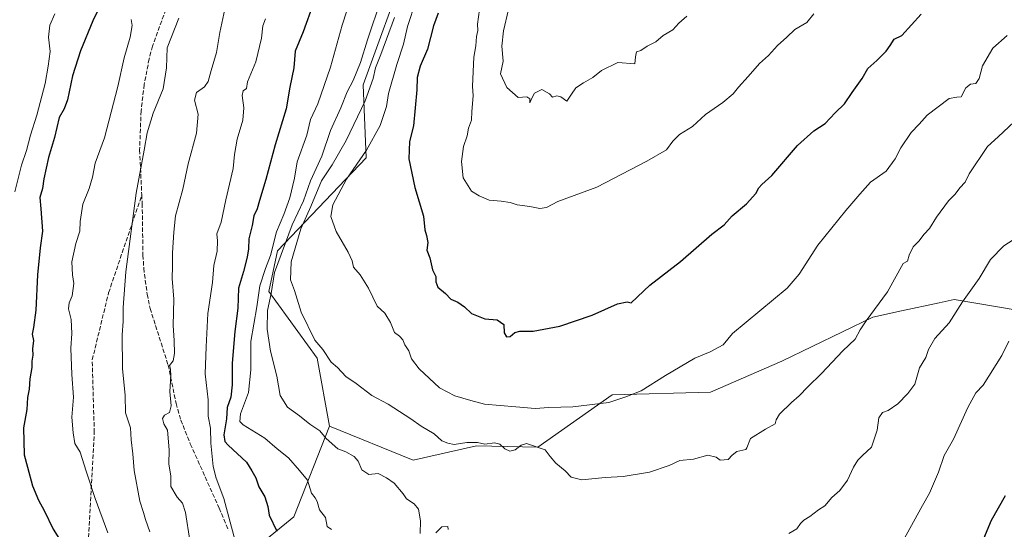
# Model space of a CAD drawing. Units: metres. Extents: x 583487 to 586923, y 4735877 to 4738233.
# Drawn here: x 583781 to 584156, y 4737143 to 4737337 of the extents above; entities that cross this region are included whole.
import ezdxf

# ---------------------------------------------------------------- set-up
doc = ezdxf.new("R2010")
doc.units = ezdxf.units.M
doc.header["$MEASUREMENT"] = 0
doc.linetypes.add('DGN Style 3', pattern=[2.307223, 1.648017, -0.659207])
for name, color, linetype, lineweight in [('Arbolado forestal CxS', 92, 'Continuous', 0), ('Curva de nivel maestra', 30, 'Continuous', 30), ('Curva de nivel normal', 30, 'Continuous', 0), ('Matorral CxS', 135, 'Continuous', 0), ('Senda', 7, 'DGN Style 3', 0)]:
    doc.layers.add(name, color=color, linetype=linetype, lineweight=lineweight)

msp = doc.modelspace()

# ---------------------------------------------------------------- linework, layer by layer
at = {"layer": 'Arbolado forestal CxS', "color": 92, "linetype": 'Continuous', "lineweight": 0}
for points in [[(584122.3417, 4737597.9953, 1018.3342), (584108.1719, 4737595.8169, 1020.5275), (584093.9251, 4737586.9365, 1021.5758), (584079.1557, 4737577.7311, 1021.2226), (584048.5467, 4737558.9169, 1017.9737), (584024.3063, 4737534.6775, 1013.8176), (584000.9017, 4737509.6017, 1006.8487), (583979.1689, 4737474.4961, 996.9888), (583956.5997, 4737431.8675, 988.7982), (583944.8975, 4737400.9411, 988.2442), (583928.1795, 4737358.3121, 986.7552), (583911.4609, 4737312.3399, 986.0331), (583912.6703, 4737284.5173, 993.9494), (583878.8291, 4737248.9949, 980.6725), (583875.5211, 4737233.5269, 982.0729), (583894.0015, 4737208.0279, 989.0691), (583898.6403, 4737182.1757, 985.9385)], [(583928.1795, 4737358.3121, 986.7552), (583911.4609, 4737312.3399, 986.0331), (583912.6703, 4737284.5173, 993.9494), (583878.8291, 4737248.9949, 980.6725), (583875.5211, 4737233.5269, 982.0729), (583894.0015, 4737208.0279, 989.0691), (583898.6403, 4737182.1757, 985.9385), (583885.0863, 4737147.5671, 976.8578), (583868.3863, 4737133.8973, 971.1992), (583865.3497, 4737103.5197, 968.0537), (583858.0165, 4737082.1247, 957.9049), (583845.8723, 4737074.5309, 950.0618), (583803.3651, 4737053.2669, 928.8222), (583766.9301, 4737038.0785, 890.9808)], [(583898.6403, 4737182.1757, 985.9385), (583930.5315, 4737169.1831, 987.5212), (583954.7855, 4737174.6837, 990.7043), (583978.1063, 4737174.1333, 990.1342), (584006.4665, 4737194.1165, 996.0437), (584043.9221, 4737195.1509, 992.8748), (584071.1021, 4737206.8683, 992.5843), (584105.8473, 4737223.7457, 990.2832), (584116.7577, 4737226.0931, 989.0356), (584131.1869, 4737229.1977, 986.976), (584136.8911, 4737230.4251, 986.4252), (584161.7029, 4737226.2445, 981.3442), (584202.2875, 4737221.4839, 971.4274), (584236.0763, 4737219.4183, 965.0019), (584246.0097, 4737240.4751, 967.0607), (584235.6021, 4737263.2201, 973.7046), (584215.8983, 4737264.9153, 977.9241), (584202.5155, 4737269.2165, 980.5155), (584206.1467, 4737285.7625, 982.4231), (584206.4999, 4737311.7975, 985.8126), (584192.4143, 4737322.4407, 989.1423), (584183.6915, 4737323.1397, 990.5656), (584184.6833, 4737337.5151, 992.342)], [(583868.3863, 4737133.8973, 971.1992), (583885.0863, 4737147.5671, 976.8578), (583898.6403, 4737182.1757, 985.9385), (583930.5315, 4737169.1831, 987.5212), (583954.7855, 4737174.6837, 990.7043), (583978.1063, 4737174.1333, 990.1342), (584006.4665, 4737194.1165, 996.0437), (584043.9221, 4737195.1509, 992.8748), (584071.1021, 4737206.8683, 992.5843), (584105.8473, 4737223.7457, 990.2832), (584116.7577, 4737226.0931, 989.0356), (584131.1869, 4737229.1977, 986.976), (584136.8911, 4737230.4251, 986.4252), (584161.7029, 4737226.2445, 981.3442)], [(583898.6403, 4737182.1757, 985.9385), (583885.0863, 4737147.5671, 976.8578), (583868.3863, 4737133.8973, 971.1992), (583865.3497, 4737103.5197, 968.0537), (583858.0165, 4737082.1247, 957.9049)], [(583898.6403, 4737182.1757, 985.9385), (583885.0863, 4737147.5671, 976.8578), (583868.3863, 4737133.8973, 971.1992), (583865.3497, 4737103.5197, 968.0537), (583858.0165, 4737082.1247, 957.9049)]]:
    msp.add_polyline3d(points, dxfattribs=at)
at = {"layer": 'Curva de nivel maestra', "color": 30, "linetype": 'Continuous', "lineweight": 30, "flags": 128}
for points, elevation in [([(583813.25, 4737346.8601), (583808.4, 4737336.7701), (583803.76, 4737325.3501), (583800.64, 4737315.7801), (583798.72, 4737306.6901), (583797.43, 4737303.1801), (583795.54, 4737299.9201), (583793.83, 4737292.2501), (583791.5, 4737284.6201), (583789.75, 4737276.5201), (583789.24, 4737272.8601), (583788.23, 4737269.3801), (583788.64, 4737264.9901), (583789.26, 4737256.5201), (583788.37, 4737250.1701), (583787.26, 4737239.8501), (583786.66, 4737226.3501), (583785.83, 4737219.7501), (583785.27, 4737217.2001), (583785.82, 4737214.8701), (583785.46, 4737211.5701), (583785.47, 4737209.2601), (583785.16, 4737206.9001), (583785.2, 4737204.5601), (583784.4, 4737200.1301), (583784.09, 4737196.2101), (583783.5, 4737193.0101), (583783.26, 4737188.5201), (583781.95, 4737181.4901), (583782.22, 4737171.2001), (583783.54, 4737166.5001), (583785.4, 4737159.4001), (583787.68, 4737153.8301), (583789.88, 4737150.0001), (583793.24, 4737142.8301), (583796.78, 4737137.3401)], 950), ([(583892.62, 4737343.5201), (583888.56, 4737332.5201), (583885.62, 4737325.1901), (583885.1, 4737318.8601), (583883.56, 4737311.4401), (583882.09, 4737303.1801), (583877.96, 4737289.4401), (583874.43, 4737276.2001), (583871.96, 4737268.2201), (583871.11, 4737265.0801), (583869.8, 4737262.4101), (583869.21, 4737258.7501), (583867.85, 4737253.6101), (583867.74, 4737249.8401), (583867.3, 4737246.6301), (583865.82, 4737241.2001), (583863.94, 4737234.8401), (583863.65, 4737227.1901), (583862.55, 4737218.2001), (583861.57, 4737206.2001), (583861.52, 4737197.8701), (583861, 4737193.2001), (583859.69, 4737189.2601), (583859.43, 4737184.8901), (583858.36, 4737178.7901), (583858.72, 4737176.3101), (583860, 4737174.8701), (583867.04, 4737168.3401), (583869.07, 4737165.0901), (583870.53, 4737162.4101), (583871.74, 4737159.0201), (583873.99, 4737155.1801), (583875.1, 4737151.4501), (583875.66, 4737148.1101), (583878.62, 4737142.0601)], 975), ([(583940.05, 4737339.6901), (583938.33, 4737334.8401), (583936.04, 4737326.0201), (583933.29, 4737319.5201), (583932.08, 4737315.1901), (583931.92, 4737310.4601), (583930.68, 4737296.7801), (583929.2, 4737290.7801), (583928.98, 4737284.1001), (583931.23, 4737273.1601), (583934.45, 4737262.3001), (583934.97, 4737257.0201), (583935.68, 4737254.9101), (583936.17, 4737252.2201), (583935.83, 4737249.2601), (583936.9, 4737246.2901), (583937.9, 4737241.8301), (583939.17, 4737239.2901), (583939.19, 4737237.2201), (583940.03, 4737235.1201), (583942.95, 4737232.7201), (583944.89, 4737230.5801), (583947.62, 4737229.3901), (583950.18, 4737227.6101), (583952.8, 4737225.0901), (583957.86, 4737223.1401), (583962.57, 4737222.6801), (583965.09, 4737220.9401), (583965.26, 4737217.7001), (583966.21, 4737216.1801), (583967.56, 4737216.3201), (583969.3, 4737217.8301), (583971.23, 4737218.3101), (583976.38, 4737218.4301), (583986.44, 4737220.2501), (583998.85, 4737224.5201), (584008.44, 4737228.7401), (584012.16, 4737229.6001), (584013.73, 4737229.2001), (584020.84, 4737235.9701), (584032.51, 4737244.9801), (584044.52, 4737255.3501), (584049.2, 4737258.9001), (584052.21, 4737262.3501), (584057.64, 4737267.0101), (584061.29, 4737270.8601), (584062.42, 4737273.0601), (584063.58, 4737274.3201), (584067.3, 4737277.7201), (584077.14, 4737289.1601), (584083.34, 4737294.7601), (584087.71, 4737297.6201), (584091.49, 4737301.6201), (584095.09, 4737305.1501), (584097.94, 4737309.4801), (584101.81, 4737314.7801), (584103.94, 4737318.5801), (584107.42, 4737321.6801), (584110.94, 4737325.2201), (584112.51, 4737327.4201), (584113.94, 4737329.7601), (584116.92, 4737331.2401), (584124.25, 4737339.3801)], 1000), ([(584148.24, 4737139.2101), (584151.09, 4737146.2501), (584156.49, 4737155.7001)], 975)]:
    msp.add_lwpolyline(points, dxfattribs=dict(at, elevation=elevation))
at = {"layer": 'Curva de nivel normal', "color": 30, "linetype": 'Continuous', "lineweight": 0, "flags": 128}
for points, elevation in [([(583908.62, 4737350.8601), (583903.52, 4737335.1701), (583899.03, 4737319.1201), (583894.21, 4737305.1701), (583891.46, 4737299.0901), (583889.98, 4737293.1701), (583886.39, 4737283.0001), (583885.31, 4737276.7301), (583883.49, 4737269.3001), (583881.25, 4737262.8501), (583878.46, 4737256.2201), (583876.16, 4737247.2701), (583874.24, 4737242.3201), (583872.04, 4737235.6201), (583870.92, 4737227.6301), (583868.68, 4737214.4901), (583868.72, 4737203.6101), (583867.75, 4737194.9501), (583864.67, 4737186.8801), (583864.47, 4737183.9201), (583865.78, 4737182.6401), (583874.02, 4737177.5901), (583878.73, 4737173.5301), (583883.02, 4737170.0501), (583887.23, 4737165.2001), (583890.31, 4737161.5401), (583891.77, 4737156.5901), (583893.2, 4737154.7301), (583893.98, 4737153.3501), (583894.79, 4737150.2301), (583897.18, 4737147.2801), (583897.74, 4737143.8001), (583899.39, 4737142.6901)], 980), ([(583859.95, 4737346.6401), (583856.88, 4737332.3401), (583855.55, 4737324.6401), (583853.5, 4737317.8601), (583852.39, 4737313.6401), (583850.94, 4737311.6601), (583847.98, 4737309.3801), (583847.19, 4737306.5401), (583848.55, 4737301.1901), (583847.96, 4737293.8601), (583844.76, 4737282.1901), (583842.68, 4737272.5001), (583839.99, 4737262.4301), (583839.36, 4737256.1701), (583838.74, 4737248.2001), (583838.78, 4737243.2001), (583838.72, 4737238.5301), (583839.31, 4737230.5301), (583839.04, 4737220.5301), (583839.49, 4737214.8701), (583839.6, 4737209.8201), (583839.08, 4737207.0101), (583837.64, 4737205.2701), (583838.01, 4737203.8301), (583838.18, 4737201.2801), (583837.73, 4737195.3601), (583838.29, 4737189.8701), (583837.65, 4737187.4001), (583835.75, 4737186.3501), (583834.94, 4737185.0301), (583835.45, 4737182.9901), (583836.83, 4737180.5901), (583837.58, 4737173.0801), (583837.42, 4737167.6001), (583838.16, 4737163.2001), (583838.18, 4737159.0901), (583840.58, 4737155.0001), (583842.67, 4737152.7801), (583843.75, 4737149.1901), (583845.34, 4737138.5601)], 965), ([(583918.37, 4737345.1901), (583913.1, 4737329.5201), (583910.46, 4737320.8701), (583907.67, 4737314.0701), (583905.44, 4737309.6701), (583902.98, 4737303.5301), (583899.11, 4737294.9801), (583895.8, 4737285.1901), (583891.41, 4737275.7401), (583888.75, 4737268.0601), (583884.41, 4737258.9801), (583877.64, 4737240.7301), (583876.37, 4737232.8001), (583875.04, 4737226.2501), (583874.92, 4737219.0801), (583876.21, 4737210.7801), (583878.53, 4737201.2101), (583879.88, 4737193.8201), (583882.71, 4737189.3501), (583887.18, 4737186.0301), (583891.15, 4737182.9401), (583895, 4737180.3401), (583897.43, 4737177.4201), (583901.82, 4737173.4701), (583904.87, 4737172.3001), (583908.09, 4737170.4901), (583909.62, 4737168.7201), (583910.99, 4737165.5201), (583913.61, 4737163.7401), (583917.26, 4737164.0401), (583920.45, 4737162.4001), (583923.3, 4737160.4301), (583926.71, 4737156.3401), (583927.99, 4737154.4001), (583930.94, 4737152.5101), (583932.55, 4737150.5001), (583933.35, 4737146.0601), (583933.2, 4737141.2101)], 985), ([(583931.6, 4737344.2501), (583928.36, 4737334.5801), (583926.93, 4737327.8801), (583924.35, 4737320.1401), (583921.16, 4737309.0701), (583920.37, 4737304.0401), (583917.97, 4737296.8301), (583912.79, 4737287.4101), (583905.13, 4737276.3601), (583899.96, 4737266.6201), (583899.18, 4737262.1701), (583901.19, 4737256.4401), (583905.76, 4737248.5301), (583907.27, 4737245.1601), (583907.76, 4737242.8501), (583910.38, 4737239.8401), (583913.52, 4737234.7601), (583916.84, 4737227.9701), (583919.79, 4737225.2201), (583921.95, 4737221.7201), (583923.51, 4737217.8901), (583925.32, 4737216.5101), (583926.66, 4737215.1101), (583927.44, 4737213.2001), (583928.93, 4737210.9301), (583929.98, 4737207.7901), (583932.87, 4737203.9701), (583940.66, 4737196.7601), (583946.43, 4737193.6401), (583952.5, 4737191.9001), (583957.76, 4737190.5401), (583969.76, 4737189.5401), (583977.14, 4737188.8201), (583982.35, 4737189.2601), (583991.45, 4737189.5501), (584005.17, 4737191.1601), (584011.69, 4737193.3601), (584017.57, 4737195.6301), (584026.81, 4737201.4601), (584037.94, 4737208.0301), (584043.77, 4737210.4601), (584048.75, 4737213.1701), (584052.33, 4737217.4801), (584073.23, 4737234.7701), (584077.77, 4737240.0901), (584084.88, 4737251.2001), (584095.57, 4737264.4001), (584100.9, 4737270.6901), (584105.02, 4737275.1701), (584110.91, 4737279.4001), (584114.38, 4737284.1201), (584116.49, 4737288.3301), (584120.52, 4737294.2201), (584123.51, 4737297.3901), (584126.53, 4737300.8201), (584134.96, 4737307.1101), (584137.86, 4737307.6801), (584139.52, 4737307.7901), (584141.35, 4737311.2101), (584143.17, 4737312.6401), (584145.2, 4737312.9101), (584146.43, 4737314.8301), (584147.72, 4737319.6601), (584151.69, 4737326.4101), (584157.08, 4737331.2101)], 995), ([(583955.91, 4737341.1001), (583955.11, 4737335.5001), (583955.21, 4737333.1001), (583954.78, 4737330.8601), (583954.5, 4737327.1901), (583953.73, 4737322.8601), (583953.24, 4737311.8601), (583953.49, 4737308.1901), (583952.95, 4737302.1901), (583952.76, 4737298.9301), (583951.7, 4737295.8101), (583951.11, 4737292.9101), (583949.79, 4737288.8501), (583948.98, 4737283.1201), (583949.65, 4737276.8501), (583952.8, 4737271.7701), (583955.71, 4737270.0601), (583959.59, 4737268.3601), (583964.16, 4737268.0301), (583967.55, 4737267.5201), (583970.17, 4737266.5901), (583975.04, 4737265.9601), (583978.89, 4737265.1401), (583981.38, 4737265.5401), (583985.76, 4737267.9001), (584000.63, 4737273.3301), (584019.62, 4737283.2901), (584027.19, 4737287.5201), (584029.57, 4737290.8701), (584032.11, 4737293.4101), (584037.09, 4737296.4901), (584042.09, 4737301.0001), (584048.69, 4737305.5801), (584052.61, 4737308.9601), (584054.6, 4737311.5201), (584058.38, 4737315.5201), (584062.68, 4737320.5201), (584066.06, 4737323.6001), (584069.52, 4737327.4001), (584073.09, 4737330.5901), (584076.09, 4737333.5201), (584080.75, 4737336.2001), (584083.42, 4737339.5101)], 1005), ([(583966.95, 4737341.1201), (583964.98, 4737333.0001), (583964.35, 4737327.0601), (583964.86, 4737321.4401), (583963.88, 4737316.5201), (583966.31, 4737311.3201), (583970.55, 4737307.5401), (583973.96, 4737307.7501), (583975.05, 4737307.0301), (583975.08, 4737305.5201), (583975.82, 4737307.3201), (583976.83, 4737309.2401), (583979.6, 4737310.5201), (583982.5, 4737308.9301), (583983.69, 4737307.6501), (583985.3, 4737308.1901), (583986.9, 4737307.7801), (583989.21, 4737306.0801), (583990.91, 4737308.7801), (583992.66, 4737311.1901), (583995.49, 4737313.1501), (583999.07, 4737315.1101), (584002.43, 4737317.8601), (584008.62, 4737320.8201), (584015.06, 4737320.3601), (584015.31, 4737323.0201), (584015.71, 4737325.0001), (584017.43, 4737325.4901), (584019.76, 4737327.1001), (584023.09, 4737328.8101), (584025.88, 4737331.1701), (584029.6, 4737333.3301), (584031.88, 4737335.9201), (584034.98, 4737338.6201)], 1010), ([(583793.9, 4737339.4201), (583792.07, 4737335.1801), (583791.48, 4737330.6001), (583792.13, 4737325.1201), (583791.35, 4737319.4401), (583790.27, 4737312.8401), (583787.1, 4737300.7701), (583784.67, 4737293.1501), (583783.1, 4737287.3301), (583781.22, 4737281.7301), (583778.67, 4737271.5001)], 945), ([(583814.11, 4737141.4601), (583809.24, 4737154.5501), (583805.85, 4737164.9401), (583803.59, 4737172.2201), (583801.61, 4737175.5301), (583800.96, 4737179.5301), (583800.43, 4737185.5401), (583801.04, 4737193.2201), (583800.41, 4737201.8701), (583799.96, 4737211.8701), (583800.37, 4737217.5301), (583800.13, 4737222.8701), (583799.12, 4737226.8701), (583799.39, 4737229.2001), (583800.56, 4737231.8701), (583801.23, 4737236.5301), (583800.7, 4737239.8701), (583800.38, 4737244.8701), (583801.89, 4737251.8601), (583803.51, 4737256.5201), (583803.61, 4737260.1901), (583804.57, 4737266.8601), (583806.99, 4737272.8601), (583808.27, 4737277.1901), (583809.31, 4737282.5201), (583812.89, 4737292.1901), (583817.97, 4737311.7401), (583820.36, 4737322.6601), (583822.62, 4737330.5501), (583823.44, 4737334.9401), (583823.06, 4737337.3001)], 955), ([(583830.21, 4737141.7601), (583828.53, 4737146.5401), (583827.76, 4737149.2101), (583826.35, 4737153.5401), (583824.19, 4737165.2001), (583823.72, 4737171.5301), (583823, 4737176.8701), (583822.78, 4737181.5301), (583820.87, 4737187.1801), (583820.78, 4737193.7701), (583819.72, 4737204.1801), (583819.59, 4737216.9801), (583819.96, 4737222.0401), (583819.95, 4737227.3801), (583820.95, 4737241.0401), (583824.88, 4737271.0801), (583828, 4737287.4001), (583829.12, 4737294.0801), (583831.47, 4737301.5201), (583835.2, 4737310.8601), (583836.5, 4737318.8601), (583836.74, 4737326.5201), (583841.17, 4737337.8601)], 960), ([(583874.26, 4737337.5201), (583873.27, 4737334.8601), (583872.71, 4737330.1201), (583870.6, 4737321.0901), (583867.41, 4737313.4501), (583866.95, 4737310.9901), (583865.72, 4737310.0101), (583865.35, 4737308.3201), (583866, 4737303.6301), (583865.58, 4737298.9401), (583863.42, 4737291.6301), (583862.44, 4737285.7401), (583861.96, 4737280.4001), (583859.07, 4737268.4201), (583857.29, 4737259.9201), (583855.65, 4737255.5401), (583855.93, 4737252.8601), (583855.86, 4737248.8701), (583854.54, 4737243.3901), (583854.02, 4737236.9501), (583852.23, 4737225.1201), (583851.64, 4737212.3501), (583851.26, 4737202.1201), (583852.36, 4737192.1801), (583852.44, 4737185.9601), (583853.23, 4737181.3301), (583853.35, 4737175.5901), (583854.36, 4737166.7301), (583855.44, 4737162.2801), (583858.36, 4737154.5001), (583862.71, 4737138.4101)], 970), ([(583923.45, 4737338.0601), (583918.3, 4737323.9201), (583916.2, 4737318.8701), (583915.3, 4737314.7201), (583912.29, 4737306.3001), (583905.07, 4737291.0601), (583899.65, 4737281.8801), (583895.66, 4737275.7901), (583891.56, 4737265.8901), (583887.67, 4737257.4201), (583884.08, 4737244.7701), (583883.85, 4737238.0001), (583885.29, 4737233.9301), (583887.92, 4737225.6101), (583893.12, 4737214.9801), (583896.09, 4737211.3701), (583899.24, 4737206.5001), (583901.73, 4737204.5301), (583904.84, 4737201.1301), (583908.84, 4737198.4001), (583914.85, 4737193.8101), (583921.03, 4737190.5801), (583929.72, 4737184.9701), (583933.6, 4737182.1701), (583938.59, 4737179.2301), (583941.52, 4737176.5801), (583943.84, 4737175.6601), (583946.2, 4737175.0701), (583951.1, 4737175.9501), (583955.1, 4737175.8401), (583957.88, 4737175.3201), (583961.58, 4737175.7401), (583963.58, 4737175.3101), (583965.54, 4737173.4901), (583967.46, 4737172.6201), (583969.51, 4737173.0801), (583971.74, 4737174.9001), (583973.84, 4737175.4801), (583980.97, 4737173.0901), (583982.76, 4737170.5801), (583984.92, 4737168.0201), (583988.58, 4737165.0201), (583990.86, 4737162.6301), (583994.9, 4737161.6801), (584003.84, 4737162.4901), (584010.7, 4737162.8701), (584020.7, 4737164.6001), (584028.23, 4737167.1401), (584032.28, 4737169.0701), (584037.48, 4737169.5201), (584042.93, 4737171.1201), (584046.07, 4737170.3001), (584047.69, 4737169.1401), (584050.73, 4737169.4001), (584052.19, 4737171.0701), (584054, 4737172.4101), (584057.4, 4737173.2101), (584057.86, 4737173.8401), (584059.19, 4737177.4001), (584064.91, 4737181.0301), (584068.64, 4737183.0001), (584068.95, 4737184.4901), (584070.3, 4737186.6701), (584074.8, 4737191.1001), (584077.82, 4737193.6501), (584081.04, 4737197.1501), (584086.31, 4737202.1901), (584094.46, 4737210.8701), (584099.18, 4737215.3801), (584101.07, 4737218.8701), (584103.32, 4737222.3701), (584111.42, 4737233.3201), (584117.44, 4737244.1401), (584119.09, 4737245.0901), (584119.71, 4737247.4201), (584121.25, 4737250.5901), (584123.38, 4737252.7701), (584125.44, 4737255.3301), (584127.52, 4737257.5801), (584130.18, 4737261.8601), (584134.73, 4737268.0401), (584137.3, 4737270.6001), (584139.02, 4737273.0401), (584141.06, 4737275.2301), (584142.55, 4737278.3401), (584149.58, 4737288.8601), (584153.7, 4737292.5201), (584161.74, 4737300.1501)], 990), ([(584073.89, 4737141.1701), (584076.92, 4737142.9401), (584078.29, 4737144.9901), (584079.58, 4737146.3001), (584081.85, 4737147.6301), (584085.11, 4737150.1401), (584087.54, 4737151.7301), (584090.25, 4737154.8801), (584093.34, 4737157.6201), (584096.15, 4737161.5601), (584098.54, 4737166.5301), (584100.15, 4737169.1301), (584101.95, 4737170.9101), (584105.42, 4737174.1301), (584107.5, 4737180.6201), (584108.18, 4737185.2901), (584109.51, 4737187.2801), (584111.75, 4737188.1101), (584115.42, 4737190.6401), (584119.21, 4737194.5901), (584121.88, 4737198.1701), (584123.63, 4737204.4001), (584126.1, 4737208.3301), (584127.14, 4737211.4001), (584129.51, 4737215.5501), (584134.95, 4737221.5901), (584140.04, 4737229.5501), (584146.46, 4737238.5301), (584150.78, 4737245.7001), (584155.8, 4737250.9201), (584159.44, 4737253.2001)], 985), ([(584117.13, 4737137.9501), (584124.76, 4737151.8701), (584127.5, 4737156.5301), (584130.86, 4737164.5301), (584133.03, 4737170.8701), (584136.64, 4737177.2001), (584142.1, 4737189.2001), (584145.2, 4737194.8701), (584147.89, 4737197.7501), (584155.06, 4737209.1001), (584157.7, 4737214.5501)], 980), ([(583939.25, 4737141.3801), (583941.47, 4737143.6901), (583943.78, 4737143.8601), (583943.92, 4737142.6601)], 985)]:
    msp.add_lwpolyline(points, dxfattribs=dict(at, elevation=elevation))
at = {"layer": 'Matorral CxS', "color": 135, "linetype": 'Continuous', "lineweight": 0}
for points in [[(584122.3417, 4737597.9953, 1018.3342), (584108.1719, 4737595.8169, 1020.5275), (584093.9251, 4737586.9365, 1021.5758), (584079.1557, 4737577.7311, 1021.2226), (584048.5467, 4737558.9169, 1017.9737), (584024.3063, 4737534.6775, 1013.8176), (584000.9017, 4737509.6017, 1006.8487), (583979.1689, 4737474.4961, 996.9888), (583956.5997, 4737431.8675, 988.7982), (583944.8975, 4737400.9411, 988.2442), (583928.1795, 4737358.3121, 986.7552), (583911.4609, 4737312.3399, 986.0331), (583912.6703, 4737284.5173, 993.9494), (583878.8291, 4737248.9949, 980.6725), (583875.5211, 4737233.5269, 982.0729), (583894.0015, 4737208.0279, 989.0691), (583898.6403, 4737182.1757, 985.9385)], [(584161.7029, 4737226.2445, 981.3442), (584136.8911, 4737230.4251, 986.4252), (584131.1869, 4737229.1977, 986.976), (584116.7577, 4737226.0931, 989.0356), (584105.8473, 4737223.7457, 990.2832), (584071.1021, 4737206.8683, 992.5843), (584043.9221, 4737195.1509, 992.8748), (584006.4665, 4737194.1165, 996.0437), (583978.1063, 4737174.1333, 990.1342), (583954.7855, 4737174.6837, 990.7043), (583930.5315, 4737169.1831, 987.5212), (583898.6403, 4737182.1757, 985.9385), (583894.0015, 4737208.0279, 989.0691), (583875.5211, 4737233.5269, 982.0729), (583878.8291, 4737248.9949, 980.6725), (583912.6703, 4737284.5173, 993.9494), (583911.4609, 4737312.3399, 986.0331), (583928.1795, 4737358.3121, 986.7552)], [(583898.6403, 4737182.1757, 985.9385), (583930.5315, 4737169.1831, 987.5212), (583954.7855, 4737174.6837, 990.7043), (583978.1063, 4737174.1333, 990.1342), (584006.4665, 4737194.1165, 996.0437), (584043.9221, 4737195.1509, 992.8748), (584071.1021, 4737206.8683, 992.5843), (584105.8473, 4737223.7457, 990.2832), (584116.7577, 4737226.0931, 989.0356), (584131.1869, 4737229.1977, 986.976), (584136.8911, 4737230.4251, 986.4252), (584161.7029, 4737226.2445, 981.3442), (584202.2875, 4737221.4839, 971.4274), (584236.0763, 4737219.4183, 965.0019), (584246.0097, 4737240.4751, 967.0607), (584235.6021, 4737263.2201, 973.7046), (584215.8983, 4737264.9153, 977.9241), (584202.5155, 4737269.2165, 980.5155), (584206.1467, 4737285.7625, 982.4231), (584206.4999, 4737311.7975, 985.8126), (584192.4143, 4737322.4407, 989.1423), (584183.6915, 4737323.1397, 990.5656), (584184.6833, 4737337.5151, 992.342)]]:
    msp.add_polyline3d(points, dxfattribs=at)
at = {"layer": 'Senda', "color": 7, "linetype": 'DGN Style 3', "lineweight": 0}
for points in [[(583836.2501, 4737341.1201, 958.1426), (583831.1801, 4737327.1401, 959.8996), (583829.8901, 4737322.2801, 958.8575), (583827.9901, 4737312.4601, 961.4804), (583826.8301, 4737302.4401, 961.3673), (583826.2501, 4737287.5101, 964.4149), (583827.0801, 4737270.3501, 960.674)], [(583806.6301, 4737137.3601, 953.0289), (583808.9701, 4737179.7101, 957.1942), (583808.1901, 4737207.4601, 957.2284), (583814.4301, 4737233.0201, 959.2723), (583827.0801, 4737270.3501, 960.674), (583827.2401, 4737267.1301, 960.6111), (583827.5401, 4737247.3901, 961.6895), (583827.8301, 4737242.4101, 962.0246), (583829.1301, 4737232.5001, 962.6199), (583830.2601, 4737227.0701, 962.84), (583837.1401, 4737205.4401, 971.2211), (583840.1901, 4737190.7801, 968.313), (583841.9401, 4737184.4701, 966.3832), (583845.5901, 4737175.3701, 968.5383), (583856.5801, 4737150.8801, 971.3929), (583860.1601, 4737142.3001, 973.3113)]]:
    msp.add_polyline3d(points, dxfattribs=at)

doc.saveas('drawing.dxf')
